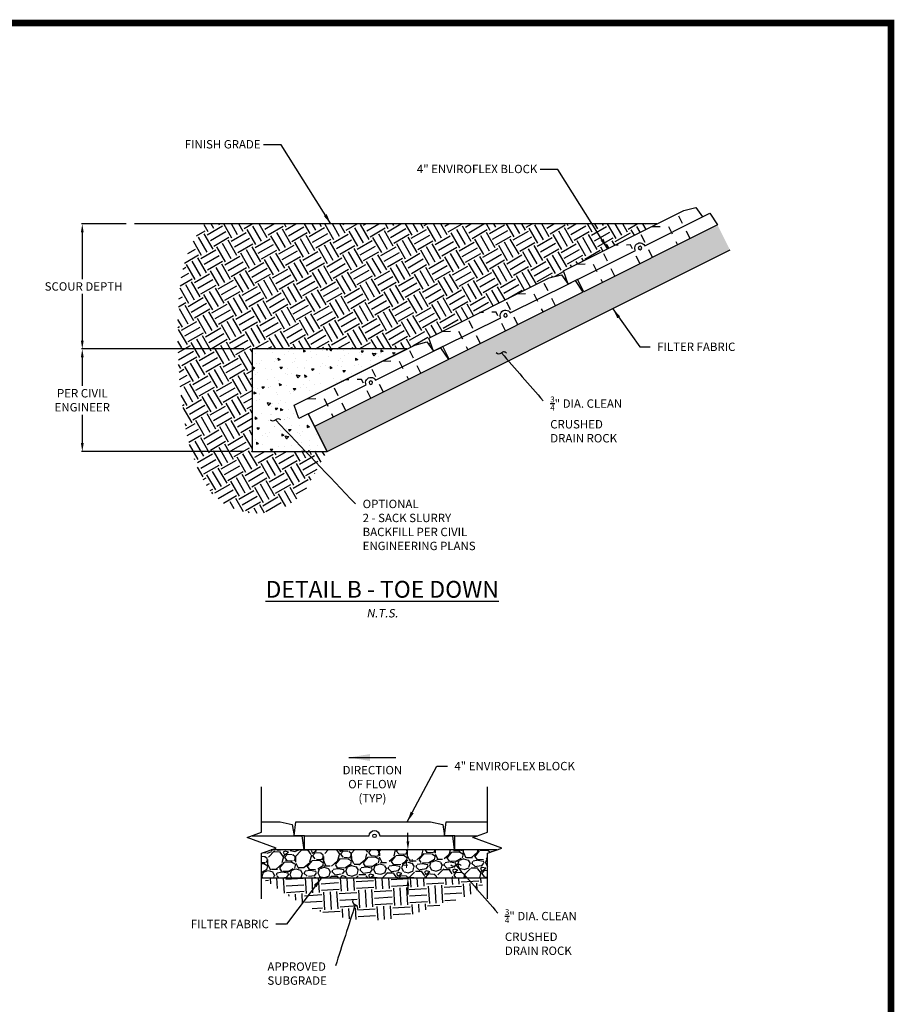
# Paper-space layout 'Side Slope Lined Channel' of a CAD drawing. Units: feet. Extents: x 1.5 to 35, y 0.5 to 23.5.
# Drawn here: x 24.6 to 35, y 11.8 to 23.5 of the extents above; entities that cross this region are included whole.
import ezdxf

# ---------------------------------------------------------------- set-up
doc = ezdxf.new("R2010")
doc.units = ezdxf.units.FT
doc.header["$MEASUREMENT"] = 0
doc.linetypes.add('HIDDEN', pattern=[0.375, 0.25, -0.125])
for name, color, linetype in [('BORDER', 6, 'Continuous'), ('CONCRETE', 5, 'Continuous'), ('DRAIN ROCK', 252, 'Continuous'), ('ENVIROFLEX', 2, 'Continuous'), ('FILTER FABRIC', 3, 'Continuous'), ('GROUND', 252, 'Continuous'), ('TEXT', 3, 'Continuous')]:
    doc.layers.add(name, color=color, linetype=linetype)
doc.styles.add('R', font='romans.shx', dxfattribs={"height": 0.1})
doc.styles.get("Standard").update_dxf_attribs({"font": 'arial.ttf'})
doc.styles.add('TITLE', font='arial.ttf', dxfattribs={"oblique": 10})
doc.linetypes.add('ZIGZAG', pattern='A,0.0001,-0.2,[131,ltypeshp.shx,S=0.2,R=0,X=-0.2,Y=0],-0.4,[131,ltypeshp.shx,S=0.2,R=180,X=0.2,Y=0],-0.2', length=0.8001)
doc.dimstyles.new('STANDARD 1-1', dxfattribs={"dimtxt": 0.1, "dimasz": 0.125, "dimexe": 0.125, "dimexo": 0.0625, "dimgap": 0.09, "dimtad": 0, "dimtih": 1, "dimtoh": 1, "dimdec": 0, "dimzin": 0, "dimdsep": 46, "dimlunit": 5, "dimtxsty": 'Standard', "dimcen": 0.09, "dimclrd": 2, "dimclre": 2, "dimclrt": 3, "dimadec": 0, "dimazin": 0, "dimtfac": 1, "dimtdec": 0, "dimtofl": 0, "dimtmove": 2, "dimatfit": 3, "dimfxl": 1, "dimtolj": 1, "dimtzin": 0, "dimlwd": -1, "dimarcsym": 0})

# ---------------------------------------------------------------- blocks, each defined once
blk = doc.blocks.new('DSHT')
at = {"layer": 'BORDER', "const_width": 0.08}
blk.add_lwpolyline([(1.5, 0.5), (35, 0.5), (35, 23.5), (1.5, 23.5)], close=True, dxfattribs=at)
blk = doc.blocks.new('4 IN ENVIROFLEX')
blk.add_lwpolyline([(20.00000000001283, 1.999999997880423), (21.13000000015305, 1.999999998382918), (21.38, -1.636180968489498e-09), (0, 0), (1.53043799855368e-10, 1.999999999788997), (-1.499999999987104, 2.000000000121872), (-1.249999999693905, 4.000000000095497), (18.00000000030609, 3.99999999862257), (19.75000000027701, 3.619999998488765), (20.00000000015305, 1.999999998258772)])
blk.add_lwpolyline([(1.53043799855368e-10, 1.999999999788997), (9.250000000153044, 1.999999999080956, -0.9999999999999999), (10.75000000015304, 1.999999998966359), (20.00000000015305, 1.999999998258772)], format="xyb")
blk.add_circle((10.00000000015304, 1.999999999023657), 0.25)
blk = doc.blocks.new('*D19')
at = {"layer": 'TEXT', "color": 2, "transparency": 16777216}
for p, q in [((55.77464383377533, 27.19999999650075), (55.77464383377533, 28.39999999650075)), ((55.77464383377533, 20.79999999640525), (55.77464383377533, 19.59999999640526))]:
    blk.add_line(p, q, dxfattribs=at)
at = {"layer": 'TEXT', "color": 2, "lineweight": -2, "transparency": 16777216}
for p, q in [((61.18000000012725, 25.99999999650075), (55.64964383377533, 25.99999999650075)), ((56.61797179941968, 21.99999999640525), (55.64964383377533, 21.99999999640525))]:
    blk.add_line(p, q, dxfattribs=at)
at = {"layer": 'TEXT', "color": 2, "transparency": 16777216}
for points in [[(55.57464383377533, 27.19999999650075), (55.97464383377533, 27.19999999650075), (55.77464383377533, 25.99999999650075)], [(55.57464383377533, 20.79999999640525), (55.97464383377533, 20.79999999640525), (55.77464383377533, 21.99999999640525)]]:
    blk.add_solid(points, dxfattribs=at)
at = {"layer": 'TEXT', "color": 3, "transparency": 16777216, "insert": (55.77464383377533, 23.99649839721249), "char_height": 1.2, "attachment_point": 5}
blk.add_mtext('\\A1;4"', dxfattribs=at)
blk = doc.blocks.new('ENVIROFLEX')
blk.add_lwpolyline([(1.379999999987163, 1.999999999516604), (0.2499999998469491, 2.000000000019099), (0, 0), (21.38, 1.636180968489498e-09), (21.37999999984695, 2.000000001425178), (22.8799999999871, 2.000000001758053), (22.6299999996939, 4.000000001731678), (3.379999999693901, 4.000000000258751), (1.629999999722983, 3.620000000124946), (1.379999999846945, 1.999999999894953)])
at = {"color": 252, "linetype": 'HIDDEN', "ltscale": 0.2, "flags": 128}
for points in [[(4.379999999999995, 3.351487976033241e-10), (4.379999999693901, 4.000000000335149)], [(8.5049999996939, 4.000000000650743), (6.379999999770426, 3.000000000277396), (6.379999999999995, 4.883986548520625e-10)], [(10.38, 7.944436219986528e-10), (10.3799999996939, 4.000000000794444)], [(12.38, 9.472387318965048e-10), (12.37999999977043, 3.000000000736691), (14.5049999996939, 4.000000001110038)], [(16.38, 1.253738446393982e-09), (16.3799999996939, 4.000000001253284)], [(20.5049999996939, 4.000000001568878), (18.37999999977043, 3.000000001406534), (18.38, 1.406533556291834e-09)]]:
    blk.add_lwpolyline(points, dxfattribs=at)
blk.add_lwpolyline([(21.37999999984695, 2.000000001425178), (12.12999999984695, 2.000000000717137, 0.9999999999999999), (10.62999999984695, 2.00000000060254), (1.379999999846945, 1.999999999894953)], format="xyb")
blk.add_circle((11.37999999984695, 2.000000000659838), 0.25)
blk = doc.blocks.new('*D29')
at = {"layer": 'TEXT', "color": 2, "lineweight": -2, "transparency": 16777216}
for p, q in [((-1.2, 46.27869172142012), (-7.573122740929868, 46.27869172142012)), ((15.62979331295829, 28.40901328171438), (-7.573122740929873, 28.40901328171438))]:
    blk.add_line(p, q, dxfattribs=at)
at = {"layer": 'TEXT', "color": 2, "transparency": 16777216}
blk.add_line((-7.448122740929869, 45.07869172142011), (-7.448122740929873, 29.60901328171438), dxfattribs=at)
for points in [[(-7.648122740929869, 45.07869172142011), (-7.248122740929869, 45.07869172142011), (-7.448122740929868, 46.27869172142012)], [(-7.648122740929873, 29.60901328171438), (-7.248122740929873, 29.60901328171438), (-7.448122740929873, 28.40901328171438)]]:
    blk.add_solid(points, dxfattribs=at)
blk = doc.blocks.new('*D30')
at = {"layer": 'TEXT', "color": 2, "lineweight": -2, "transparency": 16777216}
for p, q in [((-1.2, 28.40901328171438), (-7.57312274092987, 28.40901328171438)), ((15.62979331295829, 13.76276802983042), (-7.573122740929873, 13.76276802983042))]:
    blk.add_line(p, q, dxfattribs=at)
at = {"layer": 'TEXT', "color": 2, "transparency": 16777216}
blk.add_line((-7.44812274092987, 27.20901328171438), (-7.448122740929873, 14.96276802983042), dxfattribs=at)
for points in [[(-7.64812274092987, 27.20901328171438), (-7.24812274092987, 27.20901328171438), (-7.44812274092987, 28.40901328171438)], [(-7.648122740929873, 14.96276802983042), (-7.248122740929873, 14.96276802983042), (-7.448122740929874, 13.76276802983042)]]:
    blk.add_solid(points, dxfattribs=at)
blk = doc.blocks.new('Channel_Section_With_Drainage_2017_06')
at = {"layer": 'DRAIN ROCK'}
h = blk.add_hatch(dxfattribs=at)
h.set_pattern_fill('GRAVEL', color=256, scale=4, angle=3.434944444444449, style=0)
h.set_pattern_definition([(231.4477319484445, (2.635165259731309, 4.165369617921707), (-29.78556444472833, -37.85261088364913), [0.538144, -53.27635218829479]), (188.4046851724445, (2.29977808380513, 3.744518762838505), (47.67410589697478, 6.868742746968051), [0.923472, -91.42369904491999]), (135.9453915224445, (1.386224104728437, 3.609540515283053), (42.56440698510187, -41.52434536517827), [0.6511520000000001, -64.4641303843988]), (270.7086334504444, (-0.111058126323287, 2.517869355740596), (-0.8004008815318788, 80.09593846399989), [0.8409519999999999, -83.25423216651599]), (296.2685986224445, (-0.100657510124061, 1.676981832237793), (-22.83999829208972, 46.71546294341252), [0.82462, -81.6374925123532]), (0.7086334504444203, (0.2643031410725938, 0.9375200529157555), (-80.09593846399989, -0.8004008815318735), [0.8409519999999999, -83.25423216651599]), (41.12918491114446, (1.105190664575396, 0.9479206691149813), (-49.50997313773976, -43.04372846188257), [1.112116, -110.099394195664]), (75.69027281934446, (1.942867394030692, 1.679424392228596), (22.67716095936965, 89.51953066690447), [1.049952, -103.9452859872536]), (124.8645100594445, (2.202377320335473, 2.696800722869961), (-35.05810068932183, 49.98929461452094), [0.8438, -83.53629243891599]), (178.6713027534445, (1.720028859934311, 3.389144541177475), (44.16061348747562, -1.356545763983777), [0.9633280000000001, -47.2030503151692]), (225.8323822424444, (0.756960312459188, 3.411482241689335), (-45.27749851306853, -46.79688160977239), [1.245792, -123.3335000191796]), (142.2490192784445, (3.844224228478274, 2.715205347884507), (-29.38766163430708, 22.2792581489484), [0.425204, -42.0953792509388]), (174.9041788344444, (3.508022865888494, 2.975529460852889), (52.38590199842721, -4.870038173482819), [0.808948, -80.086045664628]), (228.4349444444445, (2.702270266480683, 3.047381729763178), (0.239660738390605, -3.992813886280191), [0.5656839999999999, -5.091170249492399]), (206.6335349584445, (2.394014005834177, 3.50974314442949), (19.48474795462102, 9.183931464513925), [0.304632, -30.1584604234556]), (295.2363539304445, (2.121706855946263, 3.373182476153733), (-4.711796101451086, 11.73878092045124), [0.430812, -21.109847228538]), (34.39870097654444, (2.305385485236544, 2.983487517061311), (11.49912018206035, 8.704609987732715), [0.699716, -22.6240915793812]), (164.9999956214445, (2.882738101723456, 3.378789877585146), (8.22528851095158, -3.51349240949912), [0.5059640000000001, -12.1431466406736]), (19.82448477844445, (-0.1941251980964035, 3.234179247887172), (39.20915664763258, 14.37504904274776), [0.7087999999999999, -70.17138058667759]), (73.78112038634445, (0.4726701256517436, 3.474562267727601), (-13.33498742282906, -44.87959570266139), [0.5946439999999998, -58.86963098927599]), (296.6335349584444, (2.834805954045332, 4.177352654841238), (-9.183931464513906, 19.48474795462102), [0.60926, -29.8538324234556]), (347.0454041104445, (3.107927290596846, 3.632738355065411), (-40.64712107797634, 9.581834274935344), [0.7087999999999999, -70.17138058667598]), (342.8788992244445, (-0.04553554029421809, 0.7586346383932873), (-20.44339090818369, 6.7873240806079), [0.68352, -33.49249498127]), (298.2100850134445, (0.6076943258140927, 0.5574115233589592), (-22.60033755369916, 42.72264905713195), [0.572712, -56.698572253104]), (70.23635393084446, (3.114394831298758, 0.1869353759446848), (6.787324080607743, 20.44339090818341), [0.60926, -29.8538324234556]), (20.78896908074445, (3.320411161100898, 0.7603089643273865), (-50.9479375680834, -19.08684514419976), [0.670524, -66.38169445696]), (72.87889922484446, (1.157916027021333, 0.06950161413328024), (-6.78732408060785, -20.44339090818336), [0.34176, -33.83425498126999]), (104.7448769184444, (2.87482599812193, 0.1725557316412475), (-4.951456839842804, 15.73159480673127), [0.20396, -20.1921180543712]), (169.3987009764445, (2.822914822339595, 0.3697998185713642), (12.21810239723183, -3.27383167110861), [0.82462, -15.6678025024708]), (189.4439504014445, (2.012369008163972, 0.521508365207263), (39.68847812441416, 6.389421270186618), [0.7642, -75.65569269817121]), (307.1250119704445, (2.326954951691699, 2.62413426729607), (-4.472135363061648, 7.745967034170243), [0.576888, -13.845317101856]), (356.5921710314444, (2.675139351201011, 2.164169460013665), (68.35715754354912, -3.91139521992056), [1.007176, -99.7102504961132]), (64.38034034534445, (3.680532644922844, 2.104300228022906), (-14.29363037638739, -28.9083401575256), [0.411824, -40.770696563948]), (93.43494444444444, (3.858603872781711, 2.475636514707679), (-4.23247462467108, 3.753153147889837), [0.24, -3.76]), (123.6913816084444, (1.925322908286644, 0.6364995670278643), (17.64888071385623, -26.99105425040076), [0.555696, -55.0140799577992]), (51.44773194864445, (1.617066647640137, 1.098860981694176), (29.78556444472808, 37.85261088364901), [1.076288, -52.73820818829479]), (3.434944444444449, (2.287840999492496, 1.94056269186058), (3.753153147889837, 4.232474624671081), [1.04, -2.96]), (328.7397909134446, (3.325972609925415, 2.002874483842141), (41.60576403153945, -25.55308982005626), [0.632456, -62.613097203368]), (257.4895485434445, (3.866607881597031, 1.674677130067681), (-3.034170932718122, -16.21091628351249), [0.582408, -28.538031557122]), (211.0809198084445, (3.740447829520499, 1.106096756452791), (-73.4668564554223, -44.48169289222658), [0.9482599999999999, -93.87789672903757]), (178.8610231844444, (2.928319594624571, 0.6165584738999105), (-52.1462412600364, 0.8772242872023956), [1.003196, -99.3162936318756])])
h.paths.add_polyline_path([(34.87500000014014, 21.99999999885807), (67.12500000028024, 21.9999999955762), (67.12500000028022, 25.49999999554151), (68.49873870971882, 25.9999999954364), (36.24873871859558, 25.99999999871827), (34.87500000014013, 25.49999999554151)])
at = {"layer": 'GROUND', "ltscale": 10}
h = blk.add_hatch(dxfattribs=at)
h.set_pattern_fill('EARTH', color=256, scale=10, angle=3.434944444444449, style=0)
h.set_pattern_definition([(3.434944444444449, (0, 0), (2.345720717431149, 2.645296640419426), [2.5, -2.5]), (3.434944444444449, (-0.05617048556030192, 0.9358157545969826), (2.345720717431149, 2.645296640419426), [2.5, -2.5]), (3.434944444444449, (-0.1123409711206038, 1.871631509193965), (2.345720717431149, 2.645296640419426), [2.5, -2.5]), (93.43494444444444, (0.1808741185582897, 2.202293589246394), (-2.645296640419425, 2.345720717431149), [2.5, -2.5]), (93.43494444444444, (1.116689873155272, 2.258464074806696), (-2.645296640419425, 2.345720717431149), [2.5, -2.5]), (93.43494444444444, (2.052505627752255, 2.314634560366998), (-2.645296640419425, 2.345720717431149), [2.5, -2.5])])
edge = h.paths.add_edge_path()
edge.add_line((34.87500000014014, 21.99999999885807), (38.23344331585952, 19.72643551469918))
edge.add_arc((50.65774313065153, 38.0792497657181), 22.16278450060471, 235.9031887894725, 263.3298363139267)
edge.add_arc((50.50286421127554, 36.75487694425522), 20.82938626680633, 263.3298363139267, 287.7551838460003)
edge.add_line((56.85479525904304, 16.91763156551809), (64.0081189822514, 19.32923082413322))
edge.add_arc((62.25502158541224, 24.52929594818118), 5.487624966881774, 288.6304994778016, 332.5542182709722)
edge.add_line((67.12500000028024, 21.9999999955762), (34.87500000014014, 21.99999999885807))
at = {"layer": 'ENVIROFLEX'}
for points in [[(34.87500000014013, 29.99999999882345), (37.5000000002932, 29.9999999986226), (39.25000000026412, 29.61999999848879), (39.50000000014015, 27.9999999982588)], [(68.49873870971882, 25.9999999954364), (62.50000000012719, 25.99999999589548), (62.50000000028024, 27.99999999568448), (61.00000000014009, 27.99999999601735), (61.25000000043329, 29.99999999599098), (67.12500000028021, 29.99999999554145)], [(33.50126129913932, 27.99999999871768), (39.50000000014015, 27.9999999982588)], [(39.49999999999994, 27.99999999788045), (40.63000000014015, 27.99999999838295), (40.8799999999871, 25.99999999836385), (36.24873871859558, 25.99999999871827)], [(62.50000000028024, 27.99999999568448), (65.751261290262, 27.99999999543561)]]:
    blk.add_lwpolyline(points, dxfattribs=at)
at = {"layer": 'FILTER FABRIC', "linetype": 'ZIGZAG', "ltscale": 0.05}
blk.add_lwpolyline([(34.87500000014014, 21.99999999885807), (67.12500000028024, 21.9999999955762)], dxfattribs=at)
at = {"layer": 'TEXT', "color": 1, "linetype": 'Continuous'}
for points in [[(34.87500000014015, 18.99999999554154), (34.87500000014013, 25.49999999554151), (36.93560806473113, 26.24999999554149), (32.81439193554917, 27.74999999554149), (34.87500000014013, 28.49999999554151), (34.87500000014015, 34.99999999554144)], [(67.12500000028024, 18.99999999554154), (67.12500000028022, 25.49999999554151), (69.18560806487122, 26.24999999554149), (65.06439193568926, 27.74999999554149), (67.12500000028022, 28.49999999554151), (67.12500000028024, 34.99999999554144)]]:
    blk.add_lwpolyline(points, dxfattribs=at)
at = {"layer": 'ENVIROFLEX'}
blk.add_blockref('4 IN ENVIROFLEX', (41.00000000012726, 25.99999999813693), dxfattribs=at)
at = {"layer": 'TEXT', "color": 5, "insert": (50.70459385731021, 37.97774408587219), "char_height": 1.2, "attachment_point": 2}
blk.add_mtext('DIRECTION\\POF FLOW\\P(TYP)', dxfattribs=at)
at = {"layer": 'TEXT', "char_height": 1.2, "attachment_point": 1}
for s, insert in [('\\A1;4" ENVIROFLEX BLOCK', (62.41936476996531, 38.55952713303048)), ('\\A1;{\\H0.7x;\\S3/4;}" DIA. CLEAN\\PCRUSHED\\PDRAIN ROCK', (69.63448886856156, 17.52701965614436))]:
    blk.add_mtext(s, dxfattribs=dict(at, insert=insert))
at = {"layer": 'TEXT', "char_height": 1.2}
for s, insert, width, attachment_point in [('FILTER FABRIC', (35.90705852666628, 15.98929947672659), 17.84128821082413, 3), ('\\A1;APPROVED SUBGRADE', (35.70191345173828, 9.90677203880125), 11.74714293342618, 1)]:
    blk.add_mtext(s, dxfattribs=dict(at, insert=insert, width=width, attachment_point=attachment_point))
at = {"layer": 'TEXT'}
dim = blk.add_linear_dim(base=(55.77464383377533, 25.99999999650075), p1=(57.81797179941968, 21.99999999640525), p2=(62.38000000012725, 25.99999999650075), angle=90, text='4"', dimstyle='STANDARD 1-1', override={"dimtxt": 1.2, "dimasz": 1.2, "dimexo": 1.2, "dimgap": 1, "dimpost": '"'}, dxfattribs=at)
dim.commit()
dim.dimension.update_dxf_attribs({"geometry": '*D19', "text_midpoint": (55.77464383377533, 23.99649839721249), "dimtype": 128})
at = {"layer": 'TEXT', "color": 4}
blk.add_leader([(47.33878265191018, 39.18254417038042), (54.07040506271025, 39.18254417038042)], dimstyle='STANDARD 1-1', override={"dimasz": 3, "dimclrd": 4}, dxfattribs=at)
at = {"layer": 'TEXT', "annotation_type": 0, "has_hookline": 1}
for points, hookline_direction, text_width in [([(55.6848975055246, 29.99999999701316), (59.91936476996531, 37.95952713303048), (61.41936476996531, 37.95952713303048)], 0, 18.73751705320601), ([(43.43314812729186, 21.99999999798716), (38.40705852666628, 15.38929947672659), (36.90705852666628, 15.38929947672659)], 1, 12.18417462482947)]:
    blk.add_leader(points, dimstyle='STANDARD 1-1', override={"dimasz": 1.5, "dimgap": 1, "dimtad": 0}, dxfattribs=dict(at, hookline_direction=hookline_direction, text_width=text_width))
at = {"layer": 'TEXT', "path_type": 1, "annotation_type": 0, "has_hookline": 1}
for points, hookline_direction, text_width in [([(62.65644507463844, 23.7723717889445), (68.63448886856156, 16.92701965614436)], 0, 10.87645293315143), ([(48.2453059525069, 18.12762361565638), (45.429452577335, 9.410082580568648)], 1, 9.243110504774899)]:
    blk.add_leader(points, dimstyle='STANDARD 1-1', override={"dimasz": 1.5, "dimgap": 1, "dimtad": 0, "dimldrblk": 'Integral'}, dxfattribs=dict(at, hookline_direction=hookline_direction, text_width=text_width))
blk = doc.blocks.new('Toe_Down_Detail_2017_09')
at = {"layer": 'CONCRETE'}
h = blk.add_hatch(dxfattribs=at)
h.set_pattern_fill('AR-CONC', color=1, scale=0.5, angle=306.8698888888889, style=0)
h.set_pattern_definition([(356.8698888888889, (0, 0), (1.900771540601595, -3.057297425860385), [0.375, -4.125]), (301.8698888888889, (0, 0), (2.592514963676703, 2.811581339318044), [0.3, -3.3]), (47.32133334888891, (0.1583976280608104, -0.2547747802091321), (4.493286466501223, -0.2457161007461321), [0.31870096, -3.50571056]), (353.0540888888888, (0.8000000917026108, 0.5999998777298329), (2.539646140490781, -4.765523553219251), [0.5625, -6.1875]), (43.50552437888882, (1.011637038006646, 0.2028729443837241), (6.70046011536062, -0.816293004456186), [0.47805171, -5.258568799999999]), (298.0540528788888, (0.8000000917026108, 0.5999998777298329), (6.700460111484013, -0.8162930034920448), [0.45, -4.950000005]), (327.8698888888889, (0.9000000076418746, 0.0499998624460693), (0.1802450441683876, -3.595484908018143), [0.3749999999999999, -4.124999999999999]), (272.8698888888889, (0.9000000076418746, 0.0499998624460693), (3.630546359691887, 1.20218825256989), [0.3, -3.3]), (18.32133362888888, (0.9150204278480714, -0.2496238778496207), (3.81079137562942, -2.39329663093344), [0.31870095, -3.50571056]), (344.3698888888889, (0, 0), (1.368055126479358, 0.9500419311343837), [0, -3.26, 0, -3.35, 0, -3.3125]), (314.3698888888889, (0, 0), (2.366855479871024, 0.1309566241337397), [0, -1.91, 0, -3.185, 0, -1.2625]), (274.3698888888889, (-0.6689998636687636, 0.892000102248411), (1.511247484885212, -2.202954590868391), [0, -1.25, 0, -3.899999999999999, 0, -5.174999999999999]), (264.3698888888889, (-0.9689998025336801, 1.292000148099716), (2.149978126724519, -2.032430058970327), [0, -1.625, 0, -2.59, 0, -3.675])])
h.paths.add_polyline_path([(38.92948275149615, 28.40901328171438), (16.82979331295829, 28.40901328171438), (16.82979331295829, 13.76276802983042), (27.52553606521663, 13.76276802983042), (24.84225449271997, 19.12933117584555), (23.50061370595226, 18.45851078281791), (22.82979331295829, 20.35916856379388)])
at = {"layer": 'DRAIN ROCK'}
h = blk.add_hatch(dxfattribs=at)
h.set_pattern_fill('GRAVEL', color=256, scale=4, angle=336.8698888888889, style=0)
h.set_pattern_definition([(204.882676392889, (4.219773579148445, 2.547137793822848), (-43.56922252031225, -20.53589172584265), [0.538144, -53.27635218829479]), (161.8396296168889, (3.731583928112832, 2.320707087818282), (45.71281060149676, -15.17692152288063), [0.923472, -91.42369904491999]), (109.3803359668889, (2.854112323372212, 2.608532699732721), (19.50050689182187, -56.17588656142418), [0.6511520000000001, -64.4641303843988]), (244.1435778948889, (1.026692175509466, 2.301717440683726), (35.10409781528569, 71.99793272431415), [0.8409519999999999, -83.25423216651599]), (269.703543066889, (0.6599383788134335, 1.544953506151268), (0.4630786071545181, 51.99793801876768), [0.82462, -81.6374925123532]), (334.1435778948889, (0.6556716848075981, 0.7203434193088502), (-71.99793272431415, 35.10409781528569), [0.840952, -83.254232166516]), (14.56412935558892, (1.412435619340055, 0.3535896226128175), (-63.53280801928763, -16.35794318318573), [1.112116, -110.099394195664]), (49.12521726378888, (2.488814894939014, 0.6332459385812942), (60.31742589751062, 69.92716305627108), [1.049952, -103.9452859872536]), (98.29945450388887, (3.175912216832966, 1.427158572468776), (-9.001021725322737, 60.39024431065226), [0.8437999999999999, -83.53629243891598]), (152.1062471978889, (3.054112270427677, 2.26212250765141), (38.89178616392969, -20.96256112642639), [0.9633280000000001, -47.2030503151692]), (199.2673266868889, (2.202707332570449, 2.712799367266289), (-61.42562914467361, -21.60768576643507), [1.245792, -123.3335000191796]), (115.6839637228889, (4.652655478608565, 0.7093637976198879), (-16.32153397661507, 33.06973735381349), [0.425204, -42.0953792509388]), (148.3391232788889, (4.468368350096276, 1.092558596990515), (44.67742576747529, -27.78358556399325), [0.808948, -80.086045664628]), (201.8698888888889, (3.779814659939489, 1.517168789722002), (-1.571281854317594, -3.678460728931345), [0.565684, -5.0911702494924]), (180.068479402889, (3.710876231432402, 2.068573806996032), (21.53486735329328, -0.499487813725386), [0.304632, -30.1584604234556]), (268.6712983748889, (3.406245524777659, 2.068209714930324), (1.03538483402283, 12.60666404111235), [0.430812, -21.109847228538]), (7.833645420988889, (3.396255768503153, 1.637512367864457), (14.17794589543034, 2.643075894909927), [0.699716, -22.6240915793812]), (138.4349400658888, (4.089440244731485, 1.732881555320645), (5.785639603545564, -6.821024437566922), [0.5059640000000001, -12.1431466406736]), (353.2594292228889, (1.272738301997336, 2.979553190434589), (41.49845285226895, -4.677436356382001), [0.7088, -70.1713805866776]), (47.21606483078887, (1.976640718631592, 2.89635831164716), (-31.99794331323088, -34.17794060098728), [0.594644, -58.869630989276]), (270.0684794028888, (4.403696615595025, 2.468573701106963), (0.4994878137254064, 21.53486735329328), [0.60926, -29.8538324234556]), (320.4803485548889, (4.404424799726442, 1.859312287797479), (-32.07076172636262, 26.74820072997187), [0.7087999999999999, -70.17138058667598]), (316.313843668889, (0.2985435523203628, 0.6989075384970024), (-15.24973993602266, 15.21333072945182), [0.68352, -33.49249498127]), (271.6450294578889, (0.7928203576903555, 0.2267947980702751), (-1.108203247163285, 48.31947728983602), [0.5727119999999999, -56.69857225310399]), (43.67129837528888, (2.869199368566641, -1.225599846367805), (15.21333072945156, 15.24973993602248), [0.6092599999999999, -29.8538324234556]), (354.2239135251889, (3.309886471907014, -0.8048922555764443), (-54.10511689338134, 5.712821190403822), [0.6705239999999999, -66.38169445695999]), (46.31384366928888, (1.066753611390161, -0.4556717377521327), (-15.21333072945163, -15.24973993602238), [0.34176, -33.83425498127]), (78.17982136288883, (2.648491724830746, -1.131322935108743), (2.606666688339357, 16.28512477004405), [0.20396, -20.1921180543712]), (142.8336454208889, (2.690271210257315, -0.9316870801189867), (9.46410033247692, -8.392306291884628), [0.82462, -15.6678025024708]), (162.8788948458889, (2.033143157186882, -0.4335076728088673), (38.35588914363376, -12.03435781424553), [0.7642, -75.65569269817121]), (280.5599564148889, (3.25484040161456, 1.306450902260613), (-0.5358970202961686, 8.928203312180809), [0.5768879999999998, -13.845317101856]), (330.0271154758889, (3.360563437410963, 0.7393330664434066), (59.39126868320163, -34.06871298126428), [1.007176, -99.7102504961132]), (37.81528478978888, (4.23304016401433, 0.2361587809960339), (-25.71281589595013, -19.4640976852503), [0.411824, -40.770696563948]), (66.86988888888892, (4.558378567349503, 0.4886561538839922), (-2.107178874613892, 5.24974258324929), [0.24, -3.76]), (97.12632605288891, (2.006712398237781, -0.2917282138545656), (3.714869935502492, -32.03435251979198), [0.555696, -55.0140799577992]), (24.88267639308892, (1.937773969730693, 0.2596768034194643), (43.56922252031198, 20.53589172584264), [1.076288, -52.73820818829479]), (336.8698888888889, (2.914153271801919, 0.7125382154285967), (5.24974258324929, 2.107178874613893), [1.04, -2.96]), (302.174735357889, (3.870553061324133, 0.3040049333059951), (25.78563430909281, -41.4620436456977), [0.6324559999999999, -62.61309720336799]), (230.9244929878889, (4.207337589196647, -0.2313231733591492), (-9.963588146202532, -13.14256106140862), [0.582408, -28.538031557122]), (184.5158642528889, (3.840219700434905, -0.6834564012368638), (-85.60357239287711, -6.93025205727989), [0.94826, -93.87789672903759]), (152.295967628889, (2.894901943384325, -0.7581178920126221), (-46.24870762179282, 24.10512483506161), [1.003196, -99.3162936318756])])
h.paths.add_polyline_path([(83.31990424258233, 46.1320880677015), (25.73668168350565, 17.34047679397451), (27.52553606521663, 13.76276802983042), (85.10875862429332, 42.55437930355742)])
at = {"layer": 'GROUND'}
h = blk.add_hatch(dxfattribs=at)
h.set_pattern_fill('EARTH', color=256, scale=10, angle=30, style=0)
h.set_pattern_definition([(30, (0, 0), (0.9150635094610964, 3.415063509461096), [2.5, -2.5]), (30, (-0.46875, 0.8118988160479111), (0.9150635094610964, 3.415063509461096), [2.5, -2.5]), (30, (-0.9375, 1.623797632095822), (0.9150635094610964, 3.415063509461096), [2.5, -2.5]), (120, (-0.823117061317363, 2.050680570778459), (-3.415063509461096, 0.9150635094610966), [2.5, -2.5]), (120, (-0.01121824526945181, 2.519430570778459), (-3.415063509461096, 0.9150635094610966), [2.5, -2.5]), (120, (0.8006805707784594, 2.988180570778459), (-3.415063509461096, 0.9150635094610966), [2.5, -2.5])])
edge = h.paths.add_edge_path()
edge.add_arc((17.59467418543182, 13.48763518026148), 8.606307326824007, 202.4240807271028, 323.6962295897956, ccw=False)
edge.add_arc((31.32588875977163, 21.24494234196624), 24.33522175671433, 186.338088998221, 206.9796559372974, ccw=False)
edge.add_arc((81.00253520232297, 30.44505950167538), 74.81345324023154, 174.1109330520591, 189.1420824781115, ccw=False)
edge.add_arc((23.32025814083307, 35.81578453935467), 16.89436958480179, 141.7339972530853, 172.1571739541095, ccw=False)
edge.add_line((10.05574544841352, 46.27869172142011), (74.66883963956144, 46.27869172142012))
edge.add_line((74.66883963956144, 46.27869172142012), (61.29016252795415, 39.58935316673701))
edge.add_line((61.29016252795415, 39.58935316673701), (61.96098292094814, 37.68869538576104))
edge.add_line((61.96098292094814, 37.68869538576104), (61.0128900984397, 39.02586403695916))
edge.add_line((61.0128900984397, 39.02586403695916), (59.27770134787025, 38.58312257753038))
edge.add_line((59.27770134787025, 38.58312257753038), (42.05997792054504, 29.97426086530985))
edge.add_line((42.05997792054504, 29.97426086530985), (42.73079831336136, 28.07360308424507))
edge.add_line((42.73079831336136, 28.07360308424507), (41.78270549085295, 29.41077173544318))
edge.add_line((41.78270549085295, 29.41077173544318), (40.04751674043313, 28.96803027605259))
edge.add_line((40.04751674043313, 28.96803027605259), (38.92948275149615, 28.40901328171438))
edge.add_line((38.92948275149615, 28.40901328171438), (16.82979331295829, 28.40901328171438))
edge.add_line((16.82979331295829, 28.40901328171438), (16.82979331295829, 13.76276802983042))
edge.add_line((16.82979331295829, 13.76276802983042), (27.52553606521663, 13.76276802983042))
edge.add_line((27.52553606521663, 13.76276802983042), (24.53040536576964, 8.392131397725905))
at = {"layer": 'CONCRETE', "color": 6}
blk.add_lwpolyline([(38.92948275149615, 28.40901328171438), (16.82979331295829, 28.40901328171438), (16.82979331295829, 13.76276802983042), (27.52553606521663, 13.76276802983042), (24.84225449271997, 19.12933117584555), (23.50061370595226, 18.45851078281791), (22.82979331295829, 20.35916856379388)], close=True, dxfattribs=at)
at = {"layer": 'FILTER FABRIC', "linetype": 'ZIGZAG', "ltscale": 0.05}
blk.add_lwpolyline([(24.84225449271997, 19.12933117584555), (27.52553606521663, 13.76276802983042), (85.10875862429332, 42.55437930355742)], dxfattribs=at)
at = {"layer": 'GROUND', "color": 1}
blk.add_line((74.66883963956144, 46.27869172142012), (0, 46.27869172142012), dxfattribs=at)
at = {"layer": 'ENVIROFLEX', "xscale": -1, "rotation": 26.56505117762295}
for p in [(83.3199042427205, 46.13208806742518), (64.08971963531138, 36.51699576599802), (44.85953502772463, 26.90190346448205)]:
    blk.add_blockref('ENVIROFLEX', p, dxfattribs=at)
at = {"layer": 'TEXT', "char_height": 1.2}
for s, insert, attachment_point in [('\\A1;FINISH GRADE', (18.02571462789253, 58.26167743705485), 3), ('\\A1;4" ENVIROFLEX BLOCK', (57.57527099274361, 54.73389353448761), 3), ('\\A1;FILTER FABRIC', (74.70964577856182, 29.3221667027392), 1), ('\\A1;{\\H0.7x;\\S3/4;}" DIA. CLEAN\\PCRUSHED\\PDRAIN ROCK', (59.4178114086389, 21.61644429601284), 1)]:
    blk.add_mtext(s, dxfattribs=dict(at, insert=insert, attachment_point=attachment_point))
at = {"layer": 'TEXT', "insert": (32.61245315275423, 6.866316963517676), "char_height": 1.2, "width": 18.3561448998737, "attachment_point": 1}
blk.add_mtext('\\A1;OPTIONAL\\P2 - SACK SLURRY BACKFILL PER CIVIL ENGINEERING PLANS', dxfattribs=at)
at = {"layer": 'TEXT'}
for base, p1, p2, picture, middle in [((-7.448122740929873, 28.40901328171438), (0, 46.27869172142012), (16.82979331295829, 28.40901328171438), '*D29', (-7.448122740929876, 37.34385250156725)), ((-7.448122740929874, 13.76276802983042), (0, 28.40901328171438), (16.82979331295829, 13.76276802983042), '*D30', (-7.448122740929875, 21.0858906557724))]:
    dim = blk.add_linear_dim(base=base, p1=p1, p2=p2, angle=90, text=' ', dimstyle='STANDARD 1-1', override={"dimtxt": 1.2, "dimasz": 1.2, "dimexo": 1.2, "dimgap": 1, "dimpost": '"'}, dxfattribs=at)
    dim.commit()
    dim.dimension.update_dxf_attribs({"geometry": picture, "text_midpoint": middle})
for points in [[(28.06371546839398, 46.27869172142012), (20.9749659072309, 57.5990965203432), (18.42558808734093, 57.5990965203432)], [(67.61327183324507, 42.75090781885287), (60.52452227208198, 54.07131261777596), (57.97514445219201, 54.07131261777596)]]:
    blk.add_leader(points, dimstyle='STANDARD 1-1', override={"dimasz": 1.5, "dimgap": 1}, dxfattribs=at)
at = {"layer": 'TEXT', "annotation_type": 0, "has_hookline": 1, "hookline_direction": 0, "text_width": 12.18417462482947}
blk.add_leader([(68.33821011597908, 34.1691050510928), (72.20964577856182, 28.72216670273919), (73.70964577856182, 28.72216670273919)], dimstyle='STANDARD 1-1', override={"dimasz": 1.5, "dimgap": 1, "dimtad": 0}, dxfattribs=at)
at = {"layer": 'TEXT', "path_type": 1, "annotation_type": 0, "has_hookline": 1, "hookline_direction": 0}
for points, text_width in [([(52.43976761471578, 27.86179642881297), (58.4178114086389, 21.01644429601284)], 10.87645293315143), ([(20.16298065953936, 18.28382998004595), (31.61245315275423, 6.266316963517676)], 17.47939972714871)]:
    blk.add_leader(points, dimstyle='STANDARD 1-1', override={"dimasz": 1.5, "dimgap": 1, "dimtad": 0, "dimldrblk": 'Integral'}, dxfattribs=dict(at, text_width=text_width))
for points in [[(-14.13415275457244, 36.3029793774199), (-0.7620927272873042, 36.3029793774199), (-0.7620927272873042, 38.38472562571459), (-14.13415275457244, 38.38472562571459)], [(-12.16921414611405, 19.03519488496749), (-2.7270313357456972, 19.03519488496749), (-2.7270313357456972, 23.136586426577317), (-12.16921414611405, 23.136586426577317)]]:
    blk.add_wipeout(points).dxf.layer = 'TEXT'
at = {"layer": 'TEXT', "char_height": 1.2, "width": 14.05992840439103, "attachment_point": 5}
for s, insert in [('\\A1; SCOUR DEPTH', (-7.448122740929871, 37.34385250156725)), ('\\A1;PER CIVIL ENGINEER', (-7.448122740929872, 21.0858906557724))]:
    blk.add_mtext(s, dxfattribs=dict(at, insert=insert))

psp = doc.layouts.new('Side Slope Lined Channel')

# ---------------------------------------------------------------- block references
at = {"layer": 'TEXT'}
psp.add_blockref('DSHT', (0, 0), dxfattribs=at)
at = {"layer": 'TEXT', "xscale": 0.08333333333333333, "yscale": 0.08333333333333333, "zscale": 0.08333333333333333}
psp.add_blockref('Channel_Section_With_Drainage_2017_06', (24.60032202320758, 11.48856377925258), dxfattribs=at)

# ---------------------------------------------------------------- texts
at = {"layer": 'TEXT'}
for s, width, insert, char_height, attachment_point, style in [('\\A1;\\pt6.8;{\\Q0;\\LDETAIL B - TOE DOWN}', 10.16957277644119, (28.9421655748937, 16.65695573992859), 0.2, 8, 'TITLE'), ('{\\Q10;\\C1;N.T.S.}', 1.085397922005995, (28.9421655748937, 16.47202202536504), 0.1, 5, 'R')]:
    psp.add_mtext_dynamic_manual_height_columns(s, width=width, gutter_width=0.5, heights=[0], dxfattribs=dict(at, insert=insert, char_height=char_height, attachment_point=attachment_point, style=style))

# ---------------------------------------------------------------- next in the draw order: block references
at = {"layer": 'TEXT', "xscale": 0.08333333333333333, "yscale": 0.08333333333333333, "zscale": 0.08333333333333333}
psp.add_blockref('Toe_Down_Detail_2017_09', (25.99162119208706, 17.25123719041004), dxfattribs=at)

doc.saveas('drawing.dxf')
